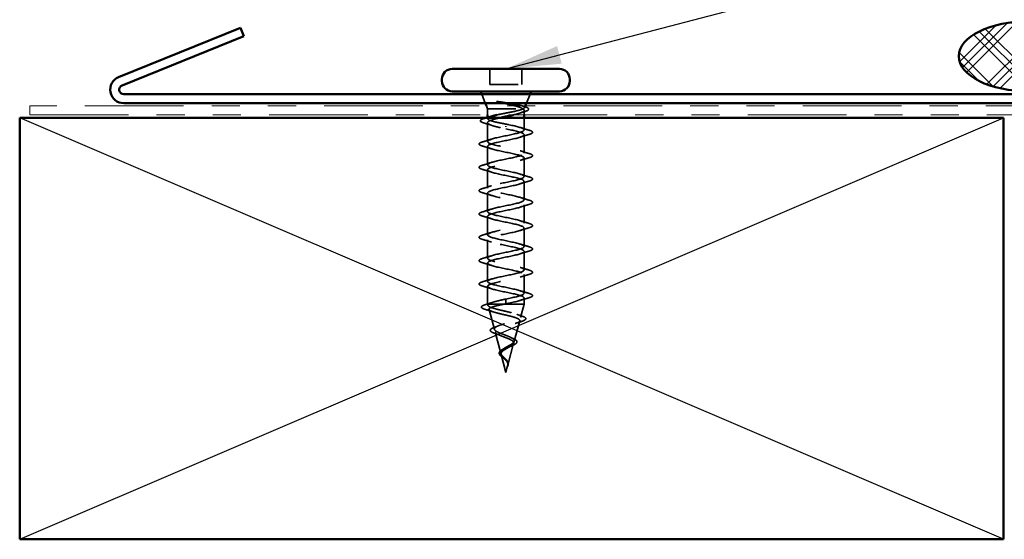
# Model space of a CAD drawing. Units: inches. Extents: x 0.6 to 33.4, y 0.6 to 21.4.
# Drawn here: x 4.8 to 8.3, y 13.2 to 15 of the extents above; entities that cross this region are included whole.
import ezdxf

# ---------------------------------------------------------------- set-up
doc = ezdxf.new("R2010")
doc.units = ezdxf.units.IN
doc.header["$LTSCALE"] = 2
doc.header["$MEASUREMENT"] = 0
doc.linetypes.add('DASHED', pattern=[0.2067, 0.1654, -0.0413])
doc.linetypes.add('DOUBLE_DASH_CHAIN', pattern=[1.2403, 0.6614, -0.0827, 0.1654, -0.0827, 0.1654, -0.0827])
for name, color, linetype, lineweight in [('Hatch (ANSI)', 7, 'Continuous', 18), ('Hidden (ANSI)', 7, 'DASHED', 35), ('Sketch Geometry (ANSI)', 7, 'Continuous', 25), ('Symbol (ANSI)', 7, 'Continuous', 25), ('Visible (ANSI)', 7, 'Continuous', 50)]:
    doc.layers.add(name, color=color, linetype=linetype, lineweight=lineweight)
doc.styles.add('Note Text (ANSI)', font='tahoma.ttf')
doc.dimstyles.new('Default (ANSI)$7', dxfattribs={"dimscale": 2, "dimtxt": 0.12, "dimasz": 0.098425, "dimexe": 0.125, "dimexo": 0.0625, "dimgap": 0.031496, "dimtad": 0, "dimtih": 1, "dimtoh": 1, "dimrnd": 1e-08, "dimzin": 4, "dimdsep": 46, "dimtxsty": 'Note Text (ANSI)', "dimcen": 0.09, "dimdle": 0.393701, "dimclrd": 256, "dimclre": 256, "dimclrt": 256, "dimadec": 0, "dimazin": 1, "dimtfac": 1, "dimtofl": 0, "dimtmove": 0, "dimatfit": 3, "dimfxl": 0, "dimtolj": 1, "dimtzin": 4, "dimlwd": -1, "dimlwe": -1, "dimarcsym": 0})

msp = doc.modelspace()

# ---------------------------------------------------------------- hatches: boundary and pattern name
at = {"layer": 'Hatch (ANSI)'}
h = msp.add_hatch(dxfattribs=at)
h.set_pattern_fill('CUST29', color=256, style=0, pattern_type=2)
h.set_pattern_definition([(45, (0, 0), (-0.08838835, 0.08838835), []), (45, (0.03125, 0), (-0.08838835, 0.08838835), []), (45, (0.0625, 0), (-0.08838835, 0.08838835), []), (135, (0, 0), (-0.08838835, -0.08838835), []), (135, (0.03125, 0), (-0.08838835, -0.08838835), []), (135, (0.0625, 0), (-0.08838835, -0.08838835), [])])
edge = h.paths.add_edge_path()
edge.add_ellipse((8.39417, 14.88435), major_axis=(0.25, 0), ratio=0.5, start_angle=0, end_angle=360)

# ---------------------------------------------------------------- linework, layer by layer
at = {"layer": 'Hidden (ANSI)', "ltscale": 0.053232}
for p, q in [((6.47657, 14.83935), (6.47657, 14.78335)), ((6.58957, 14.83935), (6.58957, 14.78335))]:
    msp.add_line(p, q, dxfattribs=at)
at = {"layer": 'Hidden (ANSI)', "ltscale": 0.107515}
msp.add_line((6.47657, 14.78335), (6.58957, 14.78335), dxfattribs=at)
at = {"layer": 'Hidden (ANSI)', "ltscale": 0.032759}
for p, q in [((6.46001, 14.71735), (6.44711, 14.74935)), ((6.60614, 14.71735), (6.61904, 14.74935))]:
    msp.add_line(p, q, dxfattribs=at)
at = {"layer": 'Hidden (ANSI)', "ltscale": 0.010169}
msp.add_line((6.46807, 14.69735), (6.46404, 14.70735), dxfattribs=at)
at = {"layer": 'Hidden (ANSI)', "ltscale": 0.173517}
msp.add_line((6.46807, 14.69735), (6.59442, 14.69735), dxfattribs=at)
at = {"layer": 'Hidden (ANSI)', "ltscale": 0.020852}
msp.add_line((6.46807, 14.69735), (6.46807, 14.67535), dxfattribs=at)
at = {"layer": 'Hidden (ANSI)', "ltscale": 0.015427}
msp.add_line((6.59807, 14.69165), (6.59807, 14.67535), dxfattribs=at)
at = {"layer": 'Hidden (ANSI)', "ltscale": 0.006265}
msp.add_line((6.59961, 14.70115), (6.60211, 14.70735), dxfattribs=at)
at = {"layer": 'Hidden (ANSI)', "ltscale": 0.003668}
msp.add_line((6.46807, 14.66637), (6.46807, 14.66241), dxfattribs=at)
at = {"layer": 'Hidden (ANSI)', "ltscale": 0.063883}
msp.add_line((6.46807, 14.64778), (6.46807, 14.5806), dxfattribs=at)
at = {"layer": 'Hidden (ANSI)', "ltscale": 0.041089}
msp.add_line((6.59807, 14.66535), (6.59807, 14.6221), dxfattribs=at)
at = {"layer": 'Hidden (ANSI)', "ltscale": 0.002412}
for p, q in [((6.53307, 14.63532), (6.53307, 14.63338)), ((6.53307, 14.01088), (6.53307, 14.01282))]:
    msp.add_line(p, q, dxfattribs=at)
at = {"layer": 'Hidden (ANSI)', "ltscale": 0.062755}
for p, q in [((6.59807, 14.6051), (6.59807, 14.5391)), ((6.46807, 14.5636), (6.46807, 14.4976)), ((6.59807, 14.5221), (6.59807, 14.4561)), ((6.46807, 14.4806), (6.46807, 14.4146)), ((6.59807, 14.4391), (6.59807, 14.3731)), ((6.46807, 14.3976), (6.46807, 14.3316)), ((6.59807, 14.3561), (6.59807, 14.2901)), ((6.46807, 14.3146), (6.46807, 14.2486)), ((6.59807, 14.2731), (6.59807, 14.2071)), ((6.46807, 14.2316), (6.46807, 14.1656)), ((6.59807, 14.1901), (6.59807, 14.1241)), ((6.46807, 14.1486), (6.46807, 14.0826)), ((6.59807, 14.1071), (6.59807, 14.0411))]:
    msp.add_line(p, q, dxfattribs=at)
at = {"layer": 'Hidden (ANSI)', "ltscale": 0.060136}
msp.add_line((6.46807, 14.0656), (6.46807, 14.00235), dxfattribs=at)
at = {"layer": 'Hidden (ANSI)', "ltscale": 0.028664}
for p, q in [((6.53307, 14.02035), (6.53307, 14.01282)), ((6.53307, 14.01088), (6.53307, 14.00335))]:
    msp.add_line(p, q, dxfattribs=at)
at = {"layer": 'Hidden (ANSI)', "ltscale": 0.020614}
msp.add_line((6.59807, 14.0241), (6.59807, 14.00235), dxfattribs=at)
at = {"layer": 'Hidden (ANSI)', "ltscale": 0.020374}
msp.add_line((6.46807, 14.00235), (6.4716, 14.00235), dxfattribs=at)
at = {"layer": 'Hidden (ANSI)', "ltscale": 0.004328}
msp.add_line((6.46928, 13.99786), (6.46807, 14.00235), dxfattribs=at)
at = {"layer": 'Hidden (ANSI)', "ltscale": 0.071462}
msp.add_line((6.4716, 14.00235), (6.52762, 14.00235), dxfattribs=at)
at = {"layer": 'Hidden (ANSI)', "ltscale": 0.069707}
msp.add_line((6.4921, 13.91253), (6.47316, 13.98334), dxfattribs=at)
at = {"layer": 'Hidden (ANSI)', "ltscale": 0.102337}
msp.add_line((6.52762, 14.00235), (6.59807, 14.00235), dxfattribs=at)
at = {"layer": 'Hidden (ANSI)', "ltscale": 0.046387}
msp.add_line((6.58546, 13.95519), (6.59807, 14.00235), dxfattribs=at)
at = {"layer": 'Hidden (ANSI)', "ltscale": 0.072171}
msp.add_line((6.56264, 13.86987), (6.58225, 13.94317), dxfattribs=at)
at = {"layer": 'Hidden (ANSI)', "ltscale": 0.074634}
msp.add_line((6.51492, 13.8272), (6.49465, 13.90301), dxfattribs=at)
at = {"layer": 'Hidden (ANSI)', "ltscale": 0.077103}
msp.add_line((6.53981, 13.78453), (6.56076, 13.86285), dxfattribs=at)
at = {"layer": 'Hidden (ANSI)', "ltscale": 0.062337}
msp.add_line((6.53307, 13.75935), (6.51613, 13.82268), dxfattribs=at)
at = {"layer": 'Hidden (ANSI)', "ltscale": 0.022741}
msp.add_line((6.53307, 13.75935), (6.53927, 13.78252), dxfattribs=at)
at = {"layer": 'Hidden (ANSI)', "ltscale": 0.014703}
msp.add_open_spline([(6.51163, 14.72215), (6.50962, 14.72246), (6.50758, 14.72272), (6.50388, 14.72304), (6.50253, 14.72308), (6.50163, 14.72299), (6.50143, 14.72296), (6.50127, 14.72289), (6.50124, 14.72287), (6.50121, 14.72284), (6.5012, 14.72282), (6.50118, 14.72279), (6.50118, 14.72278), (6.50118, 14.72276), (6.50118, 14.72274), (6.5012, 14.72272), (6.50121, 14.7227), (6.50124, 14.72266), (6.50126, 14.72264), (6.50135, 14.72256), (6.50144, 14.72251), (6.50188, 14.7223), (6.50241, 14.72213), (6.50351, 14.72181), (6.5043, 14.72162), (6.50504, 14.72146)], degree=3, knots=[0, 0, 0, 0, 0.015878436, 0.015878436, 0.030496322, 0.030496322, 0.033768739, 0.033768739, 0.034516096, 0.034516096, 0.034934038, 0.034934038, 0.035218632, 0.035218632, 0.035484827, 0.035484827, 0.035833283, 0.035833283, 0.03649102, 0.03649102, 0.038229075, 0.038229075, 0.045138635, 0.045138635, 0.057165667, 0.057165667, 0.057165667, 0.057165667], dxfattribs=at)
at = {"layer": 'Hidden (ANSI)', "ltscale": 0.105794}
msp.add_open_spline([(6.50504, 14.72146), (6.51436, 14.71943), (6.52414, 14.7174), (6.54321, 14.71328), (6.55232, 14.71124), (6.56828, 14.70721), (6.5751, 14.70525), (6.58605, 14.70131), (6.59016, 14.69935), (6.59274, 14.69735)], degree=3, knots=[0, 0, 0, 0, 0.07588897, 0.07588897, 0.1494652, 0.1494652, 0.21768686, 0.21768686, 0.28372234, 0.28372234, 0.28372234, 0.28372234], dxfattribs=at)
at = {"layer": 'Hidden (ANSI)', "ltscale": 0.148606}
msp.add_open_spline([(6.59442, 14.69735), (6.59786, 14.69885), (6.59966, 14.70032), (6.59986, 14.70329), (6.59818, 14.70476), (6.59142, 14.70772), (6.58634, 14.70919), (6.57334, 14.71215), (6.56549, 14.71362), (6.54982, 14.71628), (6.54236, 14.71745), (6.52701, 14.71981), (6.51921, 14.72098), (6.51163, 14.72215)], degree=3, knots=[0, 0, 0, 0, 0.06713685, 0.06713685, 0.13596331, 0.13596331, 0.20647998, 0.20647998, 0.27868739, 0.27868739, 0.33737749, 0.33737749, 0.39716778, 0.39716778, 0.39716778, 0.39716778], dxfattribs=at)
at = {"layer": 'Hidden (ANSI)', "ltscale": 0.111225}
msp.add_open_spline([(6.50008, 14.67535), (6.50318, 14.67604), (6.50643, 14.67673), (6.51786, 14.67907), (6.52644, 14.68071), (6.54367, 14.68401), (6.55215, 14.68564), (6.56784, 14.68895), (6.57489, 14.69058), (6.58378, 14.69309), (6.58646, 14.69394), (6.59105, 14.69564), (6.59295, 14.69649), (6.59442, 14.69735)], degree=3, knots=[0.44006249, 0.44006249, 0.44006249, 0.44006249, 0.46809992, 0.46809992, 0.53497133, 0.53497133, 0.60184275, 0.60184275, 0.66871417, 0.66871417, 0.70324308, 0.70324308, 0.737772, 0.737772, 0.737772, 0.737772], dxfattribs=at)
at = {"layer": 'Hidden (ANSI)', "ltscale": 0.099652}
msp.add_open_spline([(6.59274, 14.69735), (6.59618, 14.69549), (6.59799, 14.69365), (6.59816, 14.68993), (6.59651, 14.68808), (6.58995, 14.68436), (6.5851, 14.68252), (6.5731, 14.67888), (6.56619, 14.67712), (6.55858, 14.67535)], degree=3, knots=[0, 0, 0, 0, 0.06748173, 0.06748173, 0.13496346, 0.13496346, 0.20244519, 0.20244519, 0.26693205, 0.26693205, 0.26693205, 0.26693205], dxfattribs=at)
at = {"layer": 'Hidden (ANSI)', "ltscale": 0.018879}
msp.add_open_spline([(6.60164, 14.68792), (6.59536, 14.68598), (6.58912, 14.684), (6.58299, 14.68194)], degree=3, dxfattribs=at)
at = {"layer": 'Hidden (ANSI)', "ltscale": 0.010335}
msp.add_open_spline([(6.58991, 14.70803), (6.59334, 14.70695), (6.5968, 14.70588), (6.60027, 14.70484)], degree=3, dxfattribs=at)
at = {"layer": 'Hidden (ANSI)', "ltscale": 0.088703}
msp.add_open_spline([(6.60027, 14.70484), (6.60518, 14.70335), (6.6089, 14.70187), (6.61368, 14.69875), (6.6149, 14.69664), (6.61325, 14.69307), (6.61143, 14.69182), (6.60684, 14.68967), (6.60445, 14.68879), (6.60164, 14.68792)], degree=3, knots=[0, 0, 0, 0, 0.06778169, 0.06778169, 0.13659621, 0.13659621, 0.19471937, 0.19471937, 0.23594903, 0.23594903, 0.23594903, 0.23594903], dxfattribs=at)
at = {"layer": 'Hidden (ANSI)', "ltscale": 0.090202}
msp.add_open_spline([(6.45466, 14.64704), (6.4497, 14.64853), (6.44619, 14.65), (6.44327, 14.65255), (6.44263, 14.65355), (6.44263, 14.65649), (6.44418, 14.65792), (6.44877, 14.6604), (6.45186, 14.66155), (6.45576, 14.66269)], degree=3, knots=[0, 0, 0, 0, 0.07823642, 0.07823642, 0.11746311, 0.11746311, 0.18161919, 0.18161919, 0.24008214, 0.24008214, 0.24008214, 0.24008214], dxfattribs=at)
at = {"layer": 'Hidden (ANSI)', "ltscale": 0.028762}
msp.add_open_spline([(6.48316, 14.63807), (6.47384, 14.6412), (6.46427, 14.64417), (6.45466, 14.64704)], degree=3, dxfattribs=at)
at = {"layer": 'Hidden (ANSI)', "ltscale": 0.008828}
msp.add_open_spline([(6.45576, 14.66269), (6.45875, 14.66357), (6.46173, 14.66445), (6.4647, 14.66535)], degree=3, dxfattribs=at)
at = {"layer": 'Hidden (ANSI)', "ltscale": 1.076982}
for points, knots in [([(6.53307, 14.02035), (6.55984, 14.02579), (6.58564, 14.03123), (6.59445, 14.03667), (6.60326, 14.0421), (6.59445, 14.04754), (6.57349, 14.05298), (6.55253, 14.05842), (6.52093, 14.06386), (6.49831, 14.0693), (6.4757, 14.07474), (6.4637, 14.08018), (6.46977, 14.08562), (6.47584, 14.09106), (6.49953, 14.0965), (6.52615, 14.10194), (6.55276, 14.10738), (6.58036, 14.11282), (6.59182, 14.11825), (6.60328, 14.12369), (6.59776, 14.12913), (6.57869, 14.13457), (6.55962, 14.14001), (6.52838, 14.14545), (6.50437, 14.15089), (6.48035, 14.15633), (6.4653, 14.16177), (6.46856, 14.16721), (6.47181, 14.17265), (6.49314, 14.17809), (6.5193, 14.18353), (6.54545, 14.18897), (6.57455, 14.1944), (6.58852, 14.19984), (6.60249, 14.20528), (6.60032, 14.21072), (6.58336, 14.21616), (6.56641, 14.2216), (6.53588, 14.22704), (6.51075, 14.23248), (6.48561, 14.23792), (6.46768, 14.24336), (6.46808, 14.2488), (6.46849, 14.25424), (6.4872, 14.25968), (6.5126, 14.26511), (6.53801, 14.27055), (6.56826, 14.27599), (6.58459, 14.28143), (6.60091, 14.28687), (6.60212, 14.29231), (6.58747, 14.29775), (6.57281, 14.30319), (6.54335, 14.30863), (6.51738, 14.31407), (6.49141, 14.31951), (6.4708, 14.32495), (6.46835, 14.33039), (6.4659, 14.33583), (6.48178, 14.34126), (6.50614, 14.3467), (6.5305, 14.35214), (6.56158, 14.35758), (6.58007, 14.36302), (6.59856, 14.36846), (6.60313, 14.3739), (6.59095, 14.37934), (6.57877, 14.38478), (6.55071, 14.39022), (6.5242, 14.39566), (6.49768, 14.4011), (6.47463, 14.40654), (6.46935, 14.41198), (6.46407, 14.41741), (6.47695, 14.42285), (6.49999, 14.42829), (6.52303, 14.43373), (6.55456, 14.43917), (6.57501, 14.44461), (6.59546, 14.45005), (6.60335, 14.45549), (6.59378, 14.46093), (6.5842, 14.46637), (6.55786, 14.47181), (6.53111, 14.47725), (6.50436, 14.48269), (6.47912, 14.48813), (6.47108, 14.49356), (6.46304, 14.499), (6.47276, 14.50444), (6.49422, 14.50988), (6.51567, 14.51532), (6.54731, 14.52076), (6.56948, 14.5262), (6.59165, 14.53164), (6.60276, 14.53708), (6.59591, 14.54252), (6.58905, 14.54796), (6.56473, 14.5534), (6.53805, 14.55884), (6.51136, 14.56428), (6.48424, 14.56971), (6.47352, 14.57515), (6.4628, 14.58059), (6.46926, 14.58603), (6.48888, 14.59147), (6.50851, 14.59691), (6.53989, 14.60235), (6.56353, 14.60779), (6.58718, 14.61323), (6.60138, 14.61867), (6.59732, 14.62411), (6.59327, 14.62955), (6.57124, 14.63499), (6.54493, 14.64043), (6.54102, 14.64123), (6.53705, 14.64204), (6.53307, 14.64285)], [-47.1238898, -47.1238898, -47.1238898, -47.1238898, -45.8886129, -45.8886129, -45.8886129, -44.6533359, -44.6533359, -44.6533359, -43.418059, -43.418059, -43.418059, -42.182782, -42.182782, -42.182782, -40.9475051, -40.9475051, -40.9475051, -39.7122281, -39.7122281, -39.7122281, -38.4769512, -38.4769512, -38.4769512, -37.2416742, -37.2416742, -37.2416742, -36.0063973, -36.0063973, -36.0063973, -34.7711204, -34.7711204, -34.7711204, -33.5358434, -33.5358434, -33.5358434, -32.3005665, -32.3005665, -32.3005665, -31.0652895, -31.0652895, -31.0652895, -29.8300126, -29.8300126, -29.8300126, -28.5947356, -28.5947356, -28.5947356, -27.3594587, -27.3594587, -27.3594587, -26.1241817, -26.1241817, -26.1241817, -24.8889048, -24.8889048, -24.8889048, -23.6536278, -23.6536278, -23.6536278, -22.4183509, -22.4183509, -22.4183509, -21.183074, -21.183074, -21.183074, -19.947797, -19.947797, -19.947797, -18.7125201, -18.7125201, -18.7125201, -17.4772431, -17.4772431, -17.4772431, -16.2419662, -16.2419662, -16.2419662, -15.0066892, -15.0066892, -15.0066892, -13.7714123, -13.7714123, -13.7714123, -12.5361353, -12.5361353, -12.5361353, -11.3008584, -11.3008584, -11.3008584, -10.0655815, -10.0655815, -10.0655815, -8.8303045, -8.8303045, -8.8303045, -7.5950276, -7.5950276, -7.5950276, -6.3597506, -6.3597506, -6.3597506, -5.1244737, -5.1244737, -5.1244737, -3.8891967, -3.8891967, -3.8891967, -2.6539198, -2.6539198, -2.6539198, -1.4186428, -1.4186428, -1.4186428, -0.1833659, -0.1833659, -0.1833659, 0, 0, 0, 0]), ([(6.53307, 14.62585), (6.55984, 14.62041), (6.58564, 14.61497), (6.59445, 14.60953), (6.60326, 14.60409), (6.59445, 14.59865), (6.57349, 14.59321), (6.55253, 14.58777), (6.52093, 14.58233), (6.49831, 14.57689), (6.4757, 14.57145), (6.4637, 14.56602), (6.46977, 14.56058), (6.47584, 14.55514), (6.49953, 14.5497), (6.52615, 14.54426), (6.55276, 14.53882), (6.58036, 14.53338), (6.59182, 14.52794), (6.60328, 14.5225), (6.59776, 14.51706), (6.57869, 14.51162), (6.55962, 14.50618), (6.52838, 14.50074), (6.50437, 14.4953), (6.48035, 14.48987), (6.4653, 14.48443), (6.46856, 14.47899), (6.47181, 14.47355), (6.49314, 14.46811), (6.5193, 14.46267), (6.54545, 14.45723), (6.57455, 14.45179), (6.58852, 14.44635), (6.60249, 14.44091), (6.60032, 14.43547), (6.58336, 14.43003), (6.56641, 14.42459), (6.53588, 14.41915), (6.51075, 14.41372), (6.48561, 14.40828), (6.46768, 14.40284), (6.46808, 14.3974), (6.46849, 14.39196), (6.4872, 14.38652), (6.5126, 14.38108), (6.53801, 14.37564), (6.56826, 14.3702), (6.58459, 14.36476), (6.60091, 14.35932), (6.60212, 14.35388), (6.58747, 14.34844), (6.57281, 14.343), (6.54335, 14.33757), (6.51738, 14.33213), (6.49141, 14.32669), (6.4708, 14.32125), (6.46835, 14.31581), (6.4659, 14.31037), (6.48178, 14.30493), (6.50614, 14.29949), (6.5305, 14.29405), (6.56158, 14.28861), (6.58007, 14.28317), (6.59856, 14.27773), (6.60313, 14.27229), (6.59095, 14.26686), (6.57877, 14.26142), (6.55071, 14.25598), (6.5242, 14.25054), (6.49768, 14.2451), (6.47463, 14.23966), (6.46935, 14.23422), (6.46407, 14.22878), (6.47695, 14.22334), (6.49999, 14.2179), (6.52303, 14.21246), (6.55456, 14.20702), (6.57501, 14.20158), (6.59546, 14.19614), (6.60335, 14.19071), (6.59378, 14.18527), (6.5842, 14.17983), (6.55786, 14.17439), (6.53111, 14.16895), (6.50436, 14.16351), (6.47912, 14.15807), (6.47108, 14.15263), (6.46304, 14.14719), (6.47276, 14.14175), (6.49422, 14.13631), (6.51567, 14.13087), (6.54731, 14.12543), (6.56948, 14.11999), (6.59165, 14.11456), (6.60276, 14.10912), (6.59591, 14.10368), (6.58905, 14.09824), (6.56473, 14.0928), (6.53805, 14.08736), (6.51136, 14.08192), (6.48424, 14.07648), (6.47352, 14.07104), (6.4628, 14.0656), (6.46926, 14.06016), (6.48888, 14.05472), (6.50851, 14.04928), (6.53989, 14.04384), (6.56353, 14.03841), (6.58718, 14.03297), (6.60138, 14.02753), (6.59732, 14.02209), (6.59327, 14.01665), (6.57124, 14.01121), (6.54493, 14.00577), (6.54102, 14.00496), (6.53705, 14.00415), (6.53307, 14.00335)], [0, 0, 0, 0, 1.2352769, 1.2352769, 1.2352769, 2.4705539, 2.4705539, 2.4705539, 3.7058308, 3.7058308, 3.7058308, 4.9411078, 4.9411078, 4.9411078, 6.1763847, 6.1763847, 6.1763847, 7.4116617, 7.4116617, 7.4116617, 8.6469386, 8.6469386, 8.6469386, 9.8822156, 9.8822156, 9.8822156, 11.1174925, 11.1174925, 11.1174925, 12.3527695, 12.3527695, 12.3527695, 13.5880464, 13.5880464, 13.5880464, 14.8233233, 14.8233233, 14.8233233, 16.0586003, 16.0586003, 16.0586003, 17.2938772, 17.2938772, 17.2938772, 18.5291542, 18.5291542, 18.5291542, 19.7644311, 19.7644311, 19.7644311, 20.9997081, 20.9997081, 20.9997081, 22.234985, 22.234985, 22.234985, 23.470262, 23.470262, 23.470262, 24.7055389, 24.7055389, 24.7055389, 25.9408158, 25.9408158, 25.9408158, 27.1760928, 27.1760928, 27.1760928, 28.4113697, 28.4113697, 28.4113697, 29.6466467, 29.6466467, 29.6466467, 30.8819236, 30.8819236, 30.8819236, 32.1172006, 32.1172006, 32.1172006, 33.3524775, 33.3524775, 33.3524775, 34.5877545, 34.5877545, 34.5877545, 35.8230314, 35.8230314, 35.8230314, 37.0583084, 37.0583084, 37.0583084, 38.2935853, 38.2935853, 38.2935853, 39.5288622, 39.5288622, 39.5288622, 40.7641392, 40.7641392, 40.7641392, 41.9994161, 41.9994161, 41.9994161, 43.2346931, 43.2346931, 43.2346931, 44.46997, 44.46997, 44.46997, 45.705247, 45.705247, 45.705247, 46.9405239, 46.9405239, 46.9405239, 47.1238898, 47.1238898, 47.1238898, 47.1238898])]:
    msp.add_open_spline(points, degree=3, knots=knots, dxfattribs=at)
at = {"layer": 'Hidden (ANSI)', "ltscale": 0.179}
msp.add_open_spline([(6.51307, 14.66535), (6.51105, 14.66489), (6.50905, 14.66443), (6.49916, 14.66212), (6.492, 14.66027), (6.48005, 14.65655), (6.47539, 14.65471), (6.46924, 14.65099), (6.46781, 14.64915), (6.46842, 14.64543), (6.47045, 14.64359), (6.47772, 14.63987), (6.48289, 14.63803), (6.49523, 14.63444), (6.50211, 14.63273), (6.51709, 14.62928), (6.52505, 14.62757), (6.53307, 14.62585)], degree=3, knots=[0.38827309, 0.38827309, 0.38827309, 0.38827309, 0.40489037, 0.40489037, 0.4723721, 0.4723721, 0.53985383, 0.53985383, 0.60733556, 0.60733556, 0.67481729, 0.67481729, 0.74229902, 0.74229902, 0.8048716, 0.8048716, 0.86744418, 0.86744418, 0.86744418, 0.86744418], dxfattribs=at)
at = {"layer": 'Hidden (ANSI)', "ltscale": 0.13923}
msp.add_open_spline([(6.53307, 14.64285), (6.52446, 14.6445), (6.51592, 14.64613), (6.50002, 14.64944), (6.49281, 14.65107), (6.48072, 14.65438), (6.47595, 14.65601), (6.46954, 14.65932), (6.46795, 14.66095), (6.46821, 14.66425), (6.47006, 14.66589), (6.47549, 14.66849), (6.47798, 14.66944), (6.48093, 14.67038)], degree=3, knots=[0, 0, 0, 0, 0.06687142, 0.06687142, 0.13374283, 0.13374283, 0.20061425, 0.20061425, 0.26748567, 0.26748567, 0.33435708, 0.33435708, 0.37282678, 0.37282678, 0.37282678, 0.37282678], dxfattribs=at)
at = {"layer": 'Hidden (ANSI)', "ltscale": 0.031888}
for points in [[(6.5841, 14.63092), (6.59451, 14.62751), (6.60517, 14.62428), (6.61586, 14.62115)], [(6.61586, 14.60604), (6.60517, 14.60291), (6.59451, 14.59969), (6.5841, 14.59627)], [(6.45029, 14.57965), (6.46098, 14.58278), (6.47164, 14.58601), (6.48205, 14.58942)], [(6.48205, 14.55477), (6.47164, 14.55819), (6.46098, 14.56141), (6.45029, 14.56454)], [(6.5841, 14.54792), (6.59451, 14.54451), (6.60517, 14.54128), (6.61586, 14.53815)], [(6.45029, 14.49665), (6.46098, 14.49978), (6.47164, 14.50301), (6.48205, 14.50642)], [(6.61586, 14.52304), (6.60517, 14.51991), (6.59451, 14.51669), (6.5841, 14.51327)], [(6.48205, 14.47177), (6.47164, 14.47519), (6.46098, 14.47841), (6.45029, 14.48154)], [(6.5841, 14.46492), (6.59451, 14.46151), (6.60517, 14.45828), (6.61586, 14.45515)], [(6.61586, 14.44004), (6.60517, 14.43691), (6.59451, 14.43369), (6.5841, 14.43027)], [(6.45029, 14.41365), (6.46098, 14.41678), (6.47164, 14.42001), (6.48205, 14.42342)], [(6.48205, 14.38877), (6.47164, 14.39219), (6.46098, 14.39541), (6.45029, 14.39854)], [(6.5841, 14.38192), (6.59451, 14.37851), (6.60517, 14.37528), (6.61586, 14.37215)], [(6.45029, 14.33065), (6.46098, 14.33378), (6.47164, 14.33701), (6.48205, 14.34042)], [(6.61586, 14.35704), (6.60517, 14.35391), (6.59451, 14.35069), (6.5841, 14.34727)], [(6.48205, 14.30577), (6.47164, 14.30919), (6.46098, 14.31241), (6.45029, 14.31554)], [(6.5841, 14.29892), (6.59451, 14.29551), (6.60517, 14.29228), (6.61586, 14.28915)], [(6.45029, 14.24765), (6.46098, 14.25078), (6.47164, 14.25401), (6.48205, 14.25742)], [(6.61586, 14.27404), (6.60517, 14.27091), (6.59451, 14.26769), (6.5841, 14.26427)], [(6.48205, 14.22277), (6.47164, 14.22619), (6.46098, 14.22941), (6.45029, 14.23254)], [(6.5841, 14.21592), (6.59451, 14.21251), (6.60517, 14.20928), (6.61586, 14.20615)], [(6.61586, 14.19104), (6.60517, 14.18791), (6.59451, 14.18469), (6.5841, 14.18127)], [(6.45029, 14.16465), (6.46098, 14.16778), (6.47164, 14.17101), (6.48205, 14.17442)], [(6.48205, 14.13977), (6.47164, 14.14319), (6.46098, 14.14641), (6.45029, 14.14954)], [(6.5841, 14.13292), (6.59451, 14.12951), (6.60517, 14.12628), (6.61586, 14.12315)], [(6.45029, 14.08165), (6.46098, 14.08478), (6.47164, 14.08801), (6.48205, 14.09142)], [(6.61586, 14.10804), (6.60517, 14.10491), (6.59451, 14.10169), (6.5841, 14.09827)], [(6.48205, 14.05677), (6.47164, 14.06019), (6.46098, 14.06341), (6.45029, 14.06654)], [(6.5841, 14.04992), (6.59451, 14.04651), (6.60517, 14.04328), (6.61586, 14.04015)], [(6.61586, 14.02504), (6.60517, 14.02191), (6.59451, 14.01869), (6.5841, 14.01527)]]:
    msp.add_open_spline(points, degree=3, dxfattribs=at)
at = {"layer": 'Hidden (ANSI)', "ltscale": 0.090851}
for points in [[(6.61586, 14.62115), (6.62092, 14.61967), (6.62448, 14.61821), (6.62744, 14.61569), (6.62809, 14.61468), (6.62805, 14.61172), (6.62642, 14.61033), (6.62194, 14.60803), (6.61923, 14.60703), (6.61586, 14.60604)], [(6.45029, 14.56454), (6.44523, 14.56603), (6.44167, 14.56749), (6.43871, 14.57001), (6.43806, 14.57102), (6.4381, 14.57398), (6.43973, 14.57537), (6.44421, 14.57767), (6.44692, 14.57866), (6.45029, 14.57965)], [(6.61586, 14.53815), (6.62092, 14.53667), (6.62448, 14.53521), (6.62744, 14.53269), (6.62809, 14.53168), (6.62805, 14.52872), (6.62642, 14.52733), (6.62194, 14.52503), (6.61923, 14.52403), (6.61586, 14.52304)], [(6.45029, 14.48154), (6.44523, 14.48303), (6.44167, 14.48449), (6.43871, 14.48701), (6.43806, 14.48802), (6.4381, 14.49098), (6.43973, 14.49237), (6.44421, 14.49467), (6.44692, 14.49566), (6.45029, 14.49665)], [(6.61586, 14.45515), (6.62092, 14.45367), (6.62448, 14.45221), (6.62744, 14.44969), (6.62809, 14.44868), (6.62805, 14.44572), (6.62642, 14.44433), (6.62194, 14.44203), (6.61923, 14.44103), (6.61586, 14.44004)], [(6.45029, 14.39854), (6.44523, 14.40003), (6.44167, 14.40149), (6.43871, 14.40401), (6.43806, 14.40502), (6.4381, 14.40798), (6.43973, 14.40937), (6.44421, 14.41167), (6.44692, 14.41266), (6.45029, 14.41365)], [(6.61586, 14.37215), (6.62092, 14.37067), (6.62448, 14.36921), (6.62744, 14.36669), (6.62809, 14.36568), (6.62805, 14.36272), (6.62642, 14.36133), (6.62194, 14.35903), (6.61923, 14.35803), (6.61586, 14.35704)], [(6.45029, 14.31554), (6.44523, 14.31703), (6.44167, 14.31849), (6.43871, 14.32101), (6.43806, 14.32202), (6.4381, 14.32498), (6.43973, 14.32637), (6.44421, 14.32867), (6.44692, 14.32966), (6.45029, 14.33065)], [(6.61586, 14.28915), (6.62092, 14.28767), (6.62448, 14.28621), (6.62744, 14.28369), (6.62809, 14.28268), (6.62805, 14.27972), (6.62642, 14.27833), (6.62194, 14.27603), (6.61923, 14.27503), (6.61586, 14.27404)], [(6.45029, 14.23254), (6.44523, 14.23403), (6.44167, 14.23549), (6.43871, 14.23801), (6.43806, 14.23902), (6.4381, 14.24198), (6.43973, 14.24337), (6.44421, 14.24567), (6.44692, 14.24666), (6.45029, 14.24765)], [(6.61586, 14.20615), (6.62092, 14.20467), (6.62448, 14.20321), (6.62744, 14.20069), (6.62809, 14.19968), (6.62805, 14.19672), (6.62642, 14.19533), (6.62194, 14.19303), (6.61923, 14.19203), (6.61586, 14.19104)], [(6.45029, 14.14954), (6.44523, 14.15103), (6.44167, 14.15249), (6.43871, 14.15501), (6.43806, 14.15602), (6.4381, 14.15898), (6.43973, 14.16037), (6.44421, 14.16267), (6.44692, 14.16366), (6.45029, 14.16465)], [(6.61586, 14.12315), (6.62092, 14.12167), (6.62448, 14.12021), (6.62744, 14.11769), (6.62809, 14.11668), (6.62805, 14.11372), (6.62642, 14.11233), (6.62194, 14.11003), (6.61923, 14.10903), (6.61586, 14.10804)], [(6.45029, 14.06654), (6.44523, 14.06803), (6.44167, 14.06949), (6.43871, 14.07201), (6.43806, 14.07302), (6.4381, 14.07598), (6.43973, 14.07737), (6.44421, 14.07967), (6.44692, 14.08066), (6.45029, 14.08165)], [(6.61586, 14.04015), (6.62092, 14.03867), (6.62448, 14.03721), (6.62744, 14.03469), (6.62809, 14.03368), (6.62805, 14.03072), (6.62642, 14.02933), (6.62194, 14.02703), (6.61923, 14.02603), (6.61586, 14.02504)]]:
    msp.add_open_spline(points, degree=3, knots=[0, 0, 0, 0, 0.08068206, 0.08068206, 0.12137804, 0.12137804, 0.18811443, 0.18811443, 0.24184971, 0.24184971, 0.24184971, 0.24184971], dxfattribs=at)
at = {"layer": 'Hidden (ANSI)', "ltscale": 0.078553}
msp.add_open_spline([(6.4716, 14.00235), (6.47441, 14.00428), (6.47885, 14.0062), (6.49041, 14.01008), (6.49743, 14.01199), (6.5096, 14.015), (6.51415, 14.01607), (6.5235, 14.01821), (6.52828, 14.01928), (6.53307, 14.02035)], degree=3, knots=[0, 0, 0, 0, 0.06772236, 0.06772236, 0.13544473, 0.13544473, 0.17287087, 0.17287087, 0.21029702, 0.21029702, 0.21029702, 0.21029702], dxfattribs=at)
at = {"layer": 'Hidden (ANSI)', "ltscale": 0.089635}
msp.add_open_spline([(6.45978, 13.98346), (6.45476, 13.98494), (6.45102, 13.98641), (6.44632, 13.98952), (6.44527, 13.99177), (6.44739, 13.99517), (6.44935, 13.99636), (6.45377, 13.99822), (6.45562, 13.99887), (6.45773, 13.99951)], degree=3, knots=[0, 0, 0, 0, 0.07164699, 0.07164699, 0.14483003, 0.14483003, 0.20533237, 0.20533237, 0.23843808, 0.23843808, 0.23843808, 0.23843808], dxfattribs=at)
at = {"layer": 'Hidden (ANSI)', "ltscale": 0.02659}
msp.add_open_spline([(6.45773, 13.99951), (6.46658, 14.00221), (6.47539, 14.00499), (6.48397, 14.00792)], degree=3, dxfattribs=at)
at = {"layer": 'Hidden (ANSI)', "ltscale": 0.028509}
msp.add_open_spline([(6.48815, 13.97469), (6.47886, 13.97776), (6.46933, 13.98065), (6.45978, 13.98346)], degree=3, dxfattribs=at)
at = {"layer": 'Hidden (ANSI)', "ltscale": 0.504207}
msp.add_open_spline([(6.53307, 13.84853), (6.53664, 13.85056), (6.54031, 13.85252), (6.54744, 13.85646), (6.5508, 13.85839), (6.55662, 13.86229), (6.55896, 13.8642), (6.56218, 13.86806), (6.56296, 13.86996), (6.56273, 13.8738), (6.56167, 13.87568), (6.55778, 13.87949), (6.55493, 13.88136), (6.54781, 13.88515), (6.54357, 13.88701), (6.53428, 13.89078), (6.52932, 13.89263), (6.5194, 13.89638), (6.51456, 13.89822), (6.50574, 13.90195), (6.50189, 13.9038), (6.49581, 13.90751), (6.4937, 13.90935), (6.49161, 13.91305), (6.49171, 13.91488), (6.49423, 13.91857), (6.49668, 13.9204), (6.50366, 13.92408), (6.50818, 13.9259), (6.5187, 13.92957), (6.52463, 13.93139), (6.53712, 13.93505), (6.54355, 13.93686), (6.55601, 13.94052), (6.56189, 13.94233), (6.57223, 13.94598), (6.57654, 13.94778), (6.58291, 13.95143), (6.58485, 13.95323), (6.58599, 13.95687), (6.58512, 13.95867), (6.58057, 13.9623), (6.57688, 13.9641), (6.5671, 13.96773), (6.56106, 13.96952), (6.54739, 13.97315), (6.53987, 13.97494), (6.52436, 13.97856), (6.51652, 13.98035), (6.5016, 13.98396), (6.4947, 13.98575), (6.48281, 13.98936), (6.478, 13.99115), (6.47166, 13.99452), (6.46987, 13.99608), (6.4688, 13.99923), (6.46957, 14.00079), (6.4716, 14.00235)], degree=3, knots=[0, 0, 0, 0, 0.0315308, 0.0315308, 0.0641805, 0.0641805, 0.0979786, 0.0979786, 0.1329491, 0.1329491, 0.1691118, 0.1691118, 0.2064833, 0.2064833, 0.2450775, 0.2450775, 0.2849064, 0.2849064, 0.3259802, 0.3259802, 0.3683075, 0.3683075, 0.4118959, 0.4118959, 0.4567522, 0.4567522, 0.5028821, 0.5028821, 0.5502906, 0.5502906, 0.5989824, 0.5989824, 0.6489613, 0.6489613, 0.7002309, 0.7002309, 0.7527945, 0.7527945, 0.8066547, 0.8066547, 0.8618141, 0.8618141, 0.918275, 0.918275, 0.9760395, 0.9760395, 1.0351092, 1.0351092, 1.095486, 1.095486, 1.1571712, 1.1571712, 1.2201662, 1.2201662, 1.2761521, 1.2761521, 1.3331843, 1.3331843, 1.3331843, 1.3331843], dxfattribs=at)
at = {"layer": 'Hidden (ANSI)', "ltscale": 0.544082}
msp.add_open_spline([(6.52762, 14.00235), (6.51917, 14.00067), (6.51103, 13.999), (6.4965, 13.99561), (6.49022, 13.99394), (6.48034, 13.99055), (6.4768, 13.98887), (6.47291, 13.98548), (6.47254, 13.9838), (6.47499, 13.98041), (6.47772, 13.97873), (6.48586, 13.97533), (6.49114, 13.97365), (6.50348, 13.97025), (6.51038, 13.96857), (6.52482, 13.96517), (6.5322, 13.96348), (6.54642, 13.96008), (6.55312, 13.95839), (6.56492, 13.95498), (6.56993, 13.95329), (6.57759, 13.94988), (6.58021, 13.94819), (6.58273, 13.94477), (6.58266, 13.94308), (6.5799, 13.93966), (6.57729, 13.93796), (6.56995, 13.93453), (6.56534, 13.93284), (6.5548, 13.9294), (6.54902, 13.9277), (6.53712, 13.92426), (6.53114, 13.92256), (6.51985, 13.91911), (6.51463, 13.91741), (6.5057, 13.91395), (6.50204, 13.91224), (6.49677, 13.90878), (6.49516, 13.90707), (6.49418, 13.9036), (6.49476, 13.90188), (6.49797, 13.8984), (6.50051, 13.89667), (6.50713, 13.89318), (6.51109, 13.89145), (6.51982, 13.88795), (6.52447, 13.88621), (6.53372, 13.88269), (6.53823, 13.88095), (6.54642, 13.87742), (6.55005, 13.87567), (6.55589, 13.87212), (6.55808, 13.87036), (6.56073, 13.86679), (6.56122, 13.86502), (6.56047, 13.86143), (6.5593, 13.85965), (6.55555, 13.85603), (6.55306, 13.85424), (6.54755, 13.8508), (6.54472, 13.84921), (6.53888, 13.846), (6.53594, 13.84441), (6.53307, 13.84276)], degree=3, knots=[0, 0, 0, 0, 0.0662455, 0.0662455, 0.1312266, 0.1312266, 0.1949439, 0.1949439, 0.2573984, 0.2573984, 0.3185909, 0.3185909, 0.3785225, 0.3785225, 0.4371941, 0.4371941, 0.4946071, 0.4946071, 0.5507627, 0.5507627, 0.6056626, 0.6056626, 0.6593082, 0.6593082, 0.7117016, 0.7117016, 0.7628447, 0.7628447, 0.8127399, 0.8127399, 0.8613896, 0.8613896, 0.9087967, 0.9087967, 0.9549645, 0.9549645, 0.9998965, 0.9998965, 1.0435967, 1.0435967, 1.0860698, 1.0860698, 1.1273208, 1.1273208, 1.1673558, 1.1673558, 1.2061815, 1.2061815, 1.2438056, 1.2438056, 1.2802371, 1.2802371, 1.3154864, 1.3154864, 1.3495657, 1.3495657, 1.3824892, 1.3824892, 1.4142741, 1.4142741, 1.4412543, 1.4412543, 1.4671582, 1.4671582, 1.4671582, 1.4671582], dxfattribs=at)
at = {"layer": 'Hidden (ANSI)', "ltscale": 0.005187}
msp.add_open_spline([(6.53307, 14.00335), (6.53125, 14.00301), (6.52943, 14.00268), (6.52762, 14.00235)], degree=3, dxfattribs=at)
at = {"layer": 'Hidden (ANSI)', "ltscale": 0.023076}
msp.add_open_spline([(6.58855, 13.94068), (6.58091, 13.93829), (6.57332, 13.93581), (6.56605, 13.93317)], degree=3, dxfattribs=at)
at = {"layer": 'Hidden (ANSI)', "ltscale": 0.020481}
msp.add_open_spline([(6.57177, 13.96599), (6.5782, 13.96363), (6.58486, 13.96137), (6.59158, 13.95919)], degree=3, dxfattribs=at)
at = {"layer": 'Hidden (ANSI)', "ltscale": 0.086567}
msp.add_open_spline([(6.59158, 13.95919), (6.59617, 13.9577), (6.59965, 13.95619), (6.60399, 13.95292), (6.60492, 13.95067), (6.60305, 13.9472), (6.60131, 13.94591), (6.59621, 13.9433), (6.59275, 13.94199), (6.58855, 13.94068)], degree=3, knots=[0, 0, 0, 0, 0.06376842, 0.06376842, 0.12768217, 0.12768217, 0.17854816, 0.17854816, 0.23016435, 0.23016435, 0.23016435, 0.23016435], dxfattribs=at)
at = {"layer": 'Hidden (ANSI)', "ltscale": 0.081682}
msp.add_open_spline([(6.49564, 13.89736), (6.49138, 13.89884), (6.48771, 13.90033), (6.48204, 13.90326), (6.47996, 13.90473), (6.4775, 13.90801), (6.47736, 13.91008), (6.47934, 13.91321), (6.48091, 13.91446), (6.48517, 13.91688), (6.48791, 13.91806), (6.49114, 13.91922)], degree=3, knots=[0, 0, 0, 0, 0.04479433, 0.04479433, 0.08988222, 0.08988222, 0.13800878, 0.13800878, 0.17766259, 0.17766259, 0.21728107, 0.21728107, 0.21728107, 0.21728107], dxfattribs=at)
at = {"layer": 'Hidden (ANSI)', "ltscale": 0.01577}
msp.add_open_spline([(6.49114, 13.91922), (6.49615, 13.92101), (6.50107, 13.92287), (6.50574, 13.92482)], degree=3, dxfattribs=at)
at = {"layer": 'Hidden (ANSI)', "ltscale": 0.017258}
msp.add_open_spline([(6.51167, 13.89126), (6.50661, 13.89341), (6.50117, 13.89543), (6.49564, 13.89736)], degree=3, dxfattribs=at)
at = {"layer": 'Hidden (ANSI)', "ltscale": 0.010974}
msp.add_open_spline([(6.55004, 13.88395), (6.55294, 13.88248), (6.55607, 13.88106), (6.5593, 13.87969)], degree=3, dxfattribs=at)
at = {"layer": 'Hidden (ANSI)', "ltscale": 0.073601}
msp.add_open_spline([(6.5593, 13.87969), (6.5629, 13.87816), (6.56594, 13.87659), (6.57038, 13.87335), (6.5719, 13.87163), (6.57293, 13.868), (6.57249, 13.86615), (6.57022, 13.863), (6.56857, 13.86156), (6.56404, 13.85853), (6.56097, 13.85689), (6.55603, 13.85457), (6.55452, 13.85389), (6.55295, 13.8532)], degree=3, knots=[0, 0, 0, 0, 0.03949331, 0.03949331, 0.07825471, 0.07825471, 0.11446042, 0.11446042, 0.14608287, 0.14608287, 0.1813284, 0.1813284, 0.19572096, 0.19572096, 0.19572096, 0.19572096], dxfattribs=at)
at = {"layer": 'Hidden (ANSI)', "ltscale": 0.060473}
msp.add_open_spline([(6.52764, 13.80786), (6.52559, 13.80945), (6.52348, 13.811), (6.51953, 13.81402), (6.51763, 13.81551), (6.51425, 13.81851), (6.51275, 13.82005), (6.51045, 13.82315), (6.50966, 13.82476), (6.50906, 13.828), (6.50929, 13.82967), (6.51071, 13.83279), (6.51188, 13.83427), (6.51422, 13.83646), (6.51517, 13.83722), (6.5175, 13.8389), (6.51893, 13.8398), (6.52048, 13.84069)], degree=3, knots=[0, 0, 0, 0, 0.0197555, 0.0197555, 0.03988666, 0.03988666, 0.0616204, 0.0616204, 0.08488787, 0.08488787, 0.10885198, 0.10885198, 0.13211452, 0.13211452, 0.14507713, 0.14507713, 0.16101236, 0.16101236, 0.16101236, 0.16101236], dxfattribs=at)
at = {"layer": 'Hidden (ANSI)', "ltscale": 0.089656}
msp.add_open_spline([(6.54057, 13.7888), (6.54078, 13.79162), (6.54035, 13.79424), (6.53816, 13.79947), (6.53649, 13.80192), (6.53233, 13.8068), (6.52995, 13.80912), (6.5251, 13.81375), (6.52273, 13.81597), (6.51861, 13.82042), (6.51696, 13.82256), (6.5148, 13.82687), (6.51438, 13.82896), (6.51494, 13.83315), (6.51597, 13.8352), (6.51927, 13.83916), (6.52145, 13.84103), (6.52674, 13.84481), (6.52982, 13.84668), (6.53307, 13.84853)], degree=3, knots=[0, 0, 0, 0, 0.02542118, 0.02542118, 0.05061597, 0.05061597, 0.07599611, 0.07599611, 0.10184452, 0.10184452, 0.12835573, 0.12835573, 0.15566688, 0.15566688, 0.18387744, 0.18387744, 0.21097071, 0.21097071, 0.23938117, 0.23938117, 0.23938117, 0.23938117], dxfattribs=at)
at = {"layer": 'Hidden (ANSI)', "ltscale": 0.083957}
msp.add_open_spline([(6.53307, 13.84276), (6.52989, 13.84094), (6.52688, 13.8391), (6.52176, 13.83534), (6.51968, 13.83347), (6.51679, 13.82966), (6.51597, 13.82776), (6.51568, 13.82388), (6.51617, 13.82195), (6.51828, 13.81798), (6.51983, 13.81601), (6.52361, 13.81194), (6.52576, 13.80991), (6.53012, 13.80571), (6.53225, 13.80361), (6.53597, 13.79923), (6.53749, 13.79705), (6.53914, 13.79339), (6.53957, 13.79203), (6.54005, 13.78929), (6.5401, 13.78793), (6.53999, 13.78653)], degree=3, knots=[0, 0, 0, 0, 0.02818547, 0.02818547, 0.05535616, 0.05535616, 0.08155578, 0.08155578, 0.10684016, 0.10684016, 0.13128192, 0.13128192, 0.1549776, 0.1549776, 0.17805851, 0.17805851, 0.20070773, 0.20070773, 0.21389493, 0.21389493, 0.22660204, 0.22660204, 0.22660204, 0.22660204], dxfattribs=at)
at = {"layer": 'Hidden (ANSI)', "ltscale": 0.006235}
msp.add_open_spline([(6.52048, 13.84069), (6.522, 13.84157), (6.52343, 13.84247), (6.52475, 13.84338)], degree=3, dxfattribs=at)
at = {"layer": 'Hidden (ANSI)', "ltscale": 0.010901}
msp.add_open_spline([(6.55295, 13.8532), (6.54979, 13.85183), (6.54678, 13.85038), (6.54409, 13.84887)], degree=3, dxfattribs=at)
at = {"layer": 'Hidden (ANSI)', "ltscale": 0.004115}
msp.add_open_spline([(6.52983, 13.80597), (6.52918, 13.80661), (6.52845, 13.80724), (6.52764, 13.80786)], degree=3, dxfattribs=at)
at = {"layer": 'Hidden (ANSI)', "ltscale": 0.001758}
msp.add_open_spline([(6.53545, 13.80309), (6.53568, 13.8028), (6.53592, 13.80252), (6.53618, 13.80223)], degree=3, dxfattribs=at)
at = {"layer": 'Hidden (ANSI)', "ltscale": 0.018237}
msp.add_open_spline([(6.53618, 13.80223), (6.53794, 13.80027), (6.53943, 13.79818), (6.54129, 13.79407), (6.54177, 13.79203), (6.54179, 13.7892), (6.54172, 13.7884), (6.5416, 13.78759)], degree=3, knots=[0, 0, 0, 0, 0.021449692, 0.021449692, 0.041023118, 0.041023118, 0.048693085, 0.048693085, 0.048693085, 0.048693085], dxfattribs=at)
at = {"layer": 'Hidden (ANSI)', "ltscale": 0.014821}
msp.add_open_spline([(6.53819, 13.77915), (6.53759, 13.77751), (6.53704, 13.77622), (6.53674, 13.77557), (6.53669, 13.77545), (6.53664, 13.77535), (6.53662, 13.77533), (6.5366, 13.7753), (6.5366, 13.77529), (6.53659, 13.77529), (6.53659, 13.77528), (6.53659, 13.77528), (6.53659, 13.77528), (6.53659, 13.77528), (6.53659, 13.77528), (6.53658, 13.77528), (6.53658, 13.77529), (6.53658, 13.77529), (6.53658, 13.77529), (6.53658, 13.7753), (6.53658, 13.7753), (6.53659, 13.77532), (6.53659, 13.77534), (6.53663, 13.77548), (6.5367, 13.77569), (6.53684, 13.77609), (6.53698, 13.77649), (6.53738, 13.77753), (6.53761, 13.77813), (6.53871, 13.78101), (6.53954, 13.78326), (6.54006, 13.78554)], degree=3, knots=[0, 0, 0, 0, 0.01397013, 0.01397013, 0.01635801, 0.01635801, 0.01712636, 0.01712636, 0.01759978, 0.01759978, 0.01773598, 0.01773598, 0.01781809, 0.01781809, 0.01788584, 0.01788584, 0.01795891, 0.01795891, 0.01807628, 0.01807628, 0.01833703, 0.01833703, 0.01916095, 0.01916095, 0.02439922, 0.02439922, 0.04499316, 0.04499316, 0.07213098, 0.07213098, 0.1773839, 0.1773839, 0.1773839, 0.1773839], dxfattribs=at)
at = {"layer": 'Hidden (ANSI)', "ltscale": 0.013566}
msp.add_open_spline([(6.5416, 13.78759), (6.5413, 13.78563), (6.5406, 13.78361), (6.53881, 13.77957), (6.53771, 13.77751), (6.53667, 13.77542)], degree=3, knots=[0, 0, 0, 0, 0.018475497, 0.018475497, 0.036282714, 0.036282714, 0.036282714, 0.036282714], dxfattribs=at)
at = {"layer": 'Hidden (ANSI)', "ltscale": 0.007962}
msp.add_open_spline([(6.53999, 13.78653), (6.53991, 13.78553), (6.53975, 13.78452), (6.53919, 13.78206), (6.53873, 13.78062), (6.53819, 13.77915)], degree=3, knots=[0, 0, 0, 0, 0.009046419, 0.009046419, 0.021574315, 0.021574315, 0.021574315, 0.021574315], dxfattribs=at)
at = {"layer": 'Hidden (ANSI)', "ltscale": 0.003543}
msp.add_open_spline([(6.54006, 13.78554), (6.54018, 13.78607), (6.54029, 13.78659), (6.54046, 13.78768), (6.54053, 13.78824), (6.54057, 13.7888)], degree=3, knots=[0, 0, 0, 0, 0.0046577974, 0.0046577974, 0.0097216205, 0.0097216205, 0.0097216205, 0.0097216205], dxfattribs=at)
at = {"layer": 'Sketch Geometry (ANSI)', "color": 36, "true_color": 0x804000}
for p, q in [((4.80363, 13.16535), (8.30363, 14.66535)), ((8.30363, 13.16535), (4.80363, 14.66535))]:
    msp.add_line(p, q, dxfattribs=at)
at = {"layer": 'Visible (ANSI)', "color": 1, "true_color": 0xff0000}
for p, q in [((5.15565, 14.80985), (5.58957, 14.98517)), ((5.58957, 14.98517), (5.60156, 14.9555)), ((5.16764, 14.78018), (5.60156, 14.9555)), ((8.92154, 14.74935), (5.17363, 14.74935)), ((8.92154, 14.71735), (5.17363, 14.71735))]:
    msp.add_line(p, q, dxfattribs=at)
at = {"layer": 'Visible (ANSI)'}
for p, q in [((6.34257, 14.83935), (6.72357, 14.83935)), ((6.30557, 14.80235), (6.30557, 14.79635)), ((6.76057, 14.80235), (6.76057, 14.79635)), ((6.34257, 14.75935), (6.72357, 14.75935)), ((6.44711, 14.74935), (6.44307, 14.75935)), ((6.61904, 14.74935), (6.62307, 14.75935)), ((6.46404, 14.70735), (6.46001, 14.71735)), ((6.60211, 14.70735), (6.60614, 14.71735)), ((6.46807, 14.67535), (6.46807, 14.66637)), ((6.59807, 14.67535), (6.59807, 14.66535))]:
    msp.add_line(p, q, dxfattribs=at)
at = {"layer": 'Visible (ANSI)', "color": 30, "linetype": 'DOUBLE_DASH_CHAIN', "lineweight": 18, "ltscale": 0.265527, "true_color": 0xff8000}
for p, q in [((8.79163, 14.70735), (4.83963, 14.70735)), ((4.83963, 14.67535), (8.79163, 14.67535))]:
    msp.add_line(p, q, dxfattribs=at)
at = {"layer": 'Visible (ANSI)', "color": 30, "linetype": 'DOUBLE_DASH_CHAIN', "lineweight": 18, "ltscale": 0.004979, "true_color": 0xff8000}
msp.add_line((4.83963, 14.70735), (4.83963, 14.67535), dxfattribs=at)
at = {"layer": 'Visible (ANSI)', "color": 36, "true_color": 0x804000}
for p, q in [((4.80363, 13.16535), (4.80363, 14.66535)), ((4.80363, 14.66535), (8.30363, 14.66535)), ((8.30363, 14.66535), (8.30363, 13.16535)), ((8.30363, 13.16535), (4.80363, 13.16535))]:
    msp.add_line(p, q, dxfattribs=at)
at = {"layer": 'Visible (ANSI)'}
for centre, start, end in [((6.34257, 14.80235), 90, 180), ((6.72357, 14.80235), 0, 90), ((6.34257, 14.79635), 180, 270), ((6.72357, 14.79635), 270, 0)]:
    msp.add_arc(centre, 0.037, start, end, dxfattribs=at)
at = {"layer": 'Visible (ANSI)', "color": 1, "true_color": 0xff0000}
for radius in [0.048, 0.016]:
    msp.add_arc((5.17363, 14.76535), radius, 112, 270, dxfattribs=at)
at = {"layer": 'Visible (ANSI)', "color": 7}
msp.add_ellipse((8.39417, 14.88435), major_axis=(-0.25, 0), ratio=0.5, dxfattribs=at)
at = {"layer": 'Visible (ANSI)'}
msp.add_open_spline([(6.4647, 14.66535), (6.47015, 14.66699), (6.47557, 14.66866), (6.48093, 14.67038)], degree=3, dxfattribs=at)
for points, knots in [([(6.48093, 14.67038), (6.4831, 14.67108), (6.48553, 14.67178), (6.49179, 14.67344), (6.49579, 14.67439), (6.50008, 14.67535)], [0.372826783, 0.372826783, 0.372826783, 0.372826783, 0.4012285, 0.4012285, 0.440062487, 0.440062487, 0.440062487, 0.440062487]), ([(6.55858, 14.67535), (6.55823, 14.67526), (6.55787, 14.67518), (6.54949, 14.67324), (6.5409, 14.6714), (6.52572, 14.66814), (6.51925, 14.66674), (6.51307, 14.66535)], [0.26693205, 0.26693205, 0.26693205, 0.26693205, 0.26992692, 0.26992692, 0.33740864, 0.33740864, 0.38827309, 0.38827309, 0.38827309, 0.38827309])]:
    msp.add_open_spline(points, degree=3, knots=knots, dxfattribs=at)

# ---------------------------------------------------------------- leaders
at = {"layer": 'Symbol (ANSI)', "annotation_type": 0, "has_hookline": 1, "hookline_direction": 0, "text_width": 4.05985}
msp.add_leader([(6.53307, 14.83935), (12.13798, 16.30531)], dimstyle='Default (ANSI)$7', override={"dimtad": 0}, dxfattribs=at)

doc.saveas('drawing.dxf')
